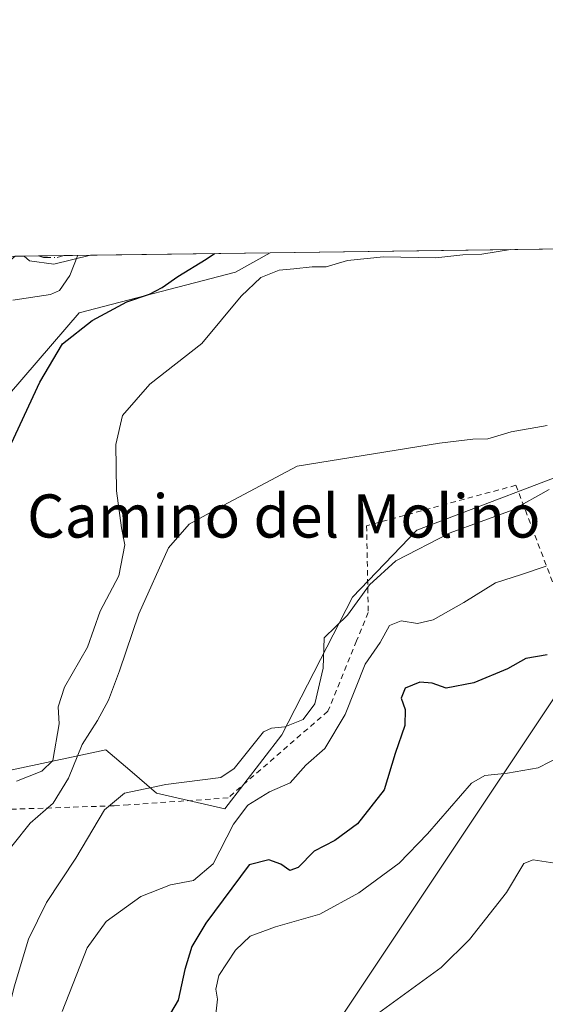
# Model space of a CAD drawing. Units: metres. Extents: x 590332 to 593773, y 4733641 to 4736008.
# Drawn here: x 590455 to 590552, y 4735826 to 4736008 of the extents above; entities that cross this region are included whole.
import ezdxf
from ezdxf.enums import TextEntityAlignment as Align

# ---------------------------------------------------------------- set-up
doc = ezdxf.new("R2010")
doc.units = ezdxf.units.M
doc.header["$MEASUREMENT"] = 0
doc.linetypes.add('DGN Style 2', pattern=[1.6480167562047852, 0.988810053722871, -0.6592067024819142])
doc.linetypes.add('DGN Style 4', pattern=[2.6384748266838614, 1.318413404963828, -0.6592067024819142, 0.001648016756204785, -0.6592067024819142])
for name, color, linetype, lineweight in [('Alambrada', 7, 'DGN Style 2', 0), ('Camino Cxs', 7, 'Continuous', 0), ('Camino eje', 30, 'DGN Style 4', 13), ('Comarca CxS', 21, 'Continuous', 0), ('Comunidad Autónoma CxS', 142, 'Continuous', 0), ('Cultivos herbáceos CxS', 92, 'Continuous', 0), ('Curva de nivel maestra', 30, 'Continuous', 30), ('Curva de nivel normal', 30, 'Continuous', 0), ('Municipio CxS', 4, 'Continuous', 0), ('Pastizal CxS', 92, 'Continuous', 0), ('Prado CxS', 92, 'Continuous', 0), ('Provincia CxS', 1, 'Continuous', 0), ('Tendido', 6, 'Continuous', 0), ('Texto cartográfico', 7, 'Continuous', 0)]:
    doc.layers.add(name, color=color, linetype=linetype, lineweight=lineweight)
doc.styles.add('Style-Arial', font='txt')

# ---------------------------------------------------------------- blocks, each defined once
blk = doc.blocks.new('*U18')
at = {"layer": 'Prado CxS', "color": 92, "linetype": 'Continuous', "lineweight": 0}
for points in [[(590576.8015000002, 4735932.286900001, 611.5069999999978), (590562.6359000001, 4735926.8957, 611.5760000000009), (590576.2175000003, 4735943.3059, 615.1940999999933), (590575.1447000002, 4735962.628699999, 618.9948000000004), (590573.5667000003, 4735966.135500001, 619.7255000000005), (590625.7616999998, 4735966.8311, 622.7881999999954), (590625.1955000004, 4735943.049100001, 616.4113000000071), (590614.4402999999, 4735933.631300001, 612.6227999999974)], [(590433.4446999999, 4735898.222100001, 629.564400000003), (590427.9967, 4735893.6821, 630.5078000000067), (590429.7083000002, 4735898.3619, 630.3747000000003), (590429.7761000004, 4735898.5713, 630.368100000007), (590432.0261000004, 4735906.501300001, 630.475099999996), (590432.0673000002, 4735906.6635, 630.4869999999937), (590434.3173000002, 4735916.693499999, 630.4585999999981), (590434.3457000004, 4735916.835700001, 630.4630000000034), (590438.1539000003, 4735939.007300001, 630.7744999999995), (590439.3117000004, 4735944.1643, 630.8472000000038), (590441.7729000002, 4735951.370100001, 631.0062999999936), (590444.3110999997, 4735955.3499, 631.056700000001), (590449.5223000003, 4735961.0691, 631.1738999999943), (590450.8498999998, 4735962.1395, 631.2106000000058), (590450.8731000006, 4735962.158100001, 631.2114000000003), (590453.8278999999, 4735964.5397, 631.2587000000058), (590501.0258999999, 4735965.1688, 623.2565000000031), (590494.6341000004, 4735961.556100001, 623.4201999999932), (590465.6501000002, 4735954.042099999, 628.3352000000014), (590452.7681, 4735939.013699999, 628.3858999999939), (590443.1064999999, 4735919.691099999, 628.5424999999959)]]:
    blk.add_polyline3d(points, close=True, dxfattribs=at)
blk = doc.blocks.new('*U19')
at = {"layer": 'Pastizal CxS', "color": 92, "linetype": 'Continuous', "lineweight": 0}
blk.add_polyline3d([(590357.6782999998, 4735598.680500001, 581.7902000000031), (590370.0503000002, 4735681.005100001, 598.0717000000004), (590385.7077000003, 4735759.8989, 615.9300999999978), (590393.9787, 4735813.912699999, 631.3432999999932), (590427.5846999995, 4735819.292099999, 623.3301999999967), (590431.1747000003, 4735842.2839, 625.3173999999999), (590432.9627, 4735865.029300001, 628.2446999999956), (590470.6025, 4735873.099500001, 614.9020000000019), (590475.0368999997, 4735869.2961, 612.4064000000071), (590480.0122999996, 4735865.0285, 610.5647999999928), (590492.6623000001, 4735862.132099999, 608.6536000000051), (590503.2357000001, 4735875.8399, 610.0632999999943), (590516.3079000004, 4735901.3487, 611.7182999999932), (590528.1973000001, 4735913.7905, 612.2654999999941), (590562.6359000001, 4735926.8957, 611.5760000000009)], dxfattribs=at)

msp = doc.modelspace()

# ---------------------------------------------------------------- linework, layer by layer
at = {"layer": 'Alambrada', "color": 7, "linetype": 'DGN Style 2', "lineweight": 0, "extrusion": (-0.9037452166725628, -0.403292370448259, 0.143526468916667), "elevation": -2443576.987482947, "flags": 128}
msp.add_lwpolyline([(-4084189.75514043, 355005.9439567228), (-4084166.840723278, 354996.8045314886), (-4084098.049739294, 354978.8511507782)], dxfattribs=at)
at = {"layer": 'Alambrada', "color": 7, "linetype": 'DGN Style 2', "lineweight": 0}
msp.add_polyline3d([(590546.5701000001, 4735922.090100001, 612.4057999999932), (590518.9101, 4735914.600099999, 613.5322000000015), (590519.2100999998, 4735898.520099999, 609.8801999999996), (590517.0701000001, 4735893.2601, 608.7299000000058), (590511.7301000003, 4735880.220100001, 608.873900000006), (590493.2500999998, 4735864.170100001, 608.391300000003), (590474.7801000001, 4735862.9001, 610.1055999999953), (590472.1501000002, 4735862.7301, 610.7866000000067), (590468.8501000004, 4735862.610099999, 612.4440999999933), (590437.6901000004, 4735861.550100001, 627.476999999999), (590436.2100999998, 4735831.140100001, 621.5292999999947)], dxfattribs=at)
at = {"layer": 'Camino Cxs', "color": 7, "linetype": 'Continuous', "lineweight": 0, "extrusion": (0.053501070242334, 0.0007147902193687994, 0.9985675363028118), "elevation": 35605.53459553029, "flags": 128}
msp.add_lwpolyline([(4727653.98184146, -652700.8853460527), (4727653.98184146, -652713.2167091179)], dxfattribs=at)
at = {"layer": 'Camino Cxs', "color": 7, "linetype": 'Continuous', "lineweight": 0, "extrusion": (0.006704802768602263, 0.002873486900829541, 0.9999733939924927), "elevation": 18198.24458203222, "flags": 128}
msp.add_lwpolyline([(590450.27259504, 4735931.985245202), (590450.2599946527, 4735931.979845181)], dxfattribs=at)
at = {"layer": 'Camino Cxs', "color": 7, "linetype": 'Continuous', "lineweight": 0}
msp.add_polyline3d([(590467.7600999996, 4735964.720100001, 630.5589000000036), (590460.9700999996, 4735963.0601, 630.738599999997), (590456.4700999996, 4735963.670100001, 631.1389000000054), (590455.4600999998, 4735964.5601, 631.218599999993), (590467.7725999998, 4735964.725600001, 630.5587999999989)], close=True, dxfattribs=at)
msp.add_polyline3d([(590467.7600999996, 4735964.720100001, 630.5589000000036), (590460.9700999996, 4735963.0601, 630.738599999997), (590456.4700999996, 4735963.670100001, 631.1389000000054), (590455.4600999998, 4735964.561000001, 631.218599999993)], dxfattribs=at)
at = {"layer": 'Camino eje', "color": 30, "linetype": 'DGN Style 4', "lineweight": 13}
msp.add_polyline3d([(590458.1218999998, 4735964.596999999, 631.125199999995), (590459.0685000002, 4735964.2883, 631.0598999999929), (590461.5657000003, 4735964.2883, 630.9492000000029), (590462.8432, 4735964.6599, 630.9725999999937)], dxfattribs=at)
at = {"layer": 'Comarca CxS', "color": 21, "linetype": 'Continuous', "lineweight": 0, "flags": 128}
msp.add_lwpolyline([(592297.0254423644, 4733675.327007842), (590362.5300006844, 4733649.55998263), (590344.8552358587, 4735001.679491794), (590332.2900006847, 4735962.919982603), (593279.1585079975, 4736002.193466182)], dxfattribs=at)
at = {"layer": 'Comunidad Autónoma CxS', "color": 142, "linetype": 'Continuous', "lineweight": 0, "flags": 128}
msp.add_lwpolyline([(592297.0254423644, 4733675.327007842), (590362.5300006844, 4733649.55998263), (590344.8552358587, 4735001.679491794), (590332.2900006847, 4735962.919982603), (593279.1585079975, 4736002.193466182), (593353.2639024528, 4736003.181083033), (593741.11000071, 4736008.349982605), (593750.5616092623, 4735311.788412849), (593765.0917042335, 4734240.954204369), (593772.500000711, 4733694.979982629)], close=True, dxfattribs=at)
at = {"layer": 'Cultivos herbáceos CxS', "color": 92, "linetype": 'Continuous', "lineweight": 0, "extrusion": (0.04860856137444196, 0.0006478398633330147, 0.9988176951098828), "elevation": 32394.07190768209, "flags": 128}
msp.add_lwpolyline([(4727675.290229151, -652759.45296799), (4727675.290229151, -652832.0859846802)], dxfattribs=at)
at = {"layer": 'Cultivos herbáceos CxS', "color": 92, "linetype": 'Continuous', "lineweight": 0}
for points in [[(590452.7681, 4735939.013699999, 628.3858999999939), (590465.6501000002, 4735954.042099999, 628.3352000000014), (590494.6341000004, 4735961.556100001, 623.4201999999932), (590501.0258999999, 4735965.1688, 623.2565000000031), (590573.5667000003, 4735966.135500001, 619.7255000000005)], [(590501.0261000004, 4735965.1689, 623.2565000000031), (590494.6341000004, 4735961.556100001, 623.4201999999932), (590465.6501000002, 4735954.042099999, 628.3352000000014), (590452.7681, 4735939.013699999, 628.3858999999939), (590443.1064999999, 4735919.691099999, 628.5424999999959), (590433.4446999999, 4735898.222100001, 629.564400000003), (590427.9967, 4735893.6821, 630.5078000000067)], [(590337.3426000001, 4735576.399800001, 576.1928000000044), (590341.5472999997, 4735575.8137, 575.6337000000058), (590357.6782999998, 4735598.680500001, 581.7902000000031), (590370.0503000002, 4735681.005100001, 598.0717000000004), (590385.7077000003, 4735759.8989, 615.9300999999978), (590393.9787, 4735813.912699999, 631.3432999999932), (590427.5846999995, 4735819.292099999, 623.3301999999967), (590431.1747000003, 4735842.2839, 625.3173999999999), (590432.9627, 4735865.029300001, 628.2446999999956), (590470.6025, 4735873.099500001, 614.9020000000019), (590475.0368999997, 4735869.2961, 612.4064000000071), (590480.0122999996, 4735865.0285, 610.5647999999928), (590492.6623000001, 4735862.132099999, 608.6536000000051), (590503.2357000001, 4735875.8399, 610.0632999999943), (590516.3079000004, 4735901.3487, 611.7182999999932), (590528.1973000001, 4735913.7905, 612.2654999999941), (590562.6359000001, 4735926.8957, 611.5760000000009)], [(590562.6359000001, 4735926.8957, 611.5760000000009), (590528.1973000001, 4735913.7905, 612.2654999999941), (590516.3079000004, 4735901.3487, 611.7182999999932), (590503.2357000001, 4735875.8399, 610.0632999999943), (590492.6623000001, 4735862.132099999, 608.6536000000051), (590480.0122999996, 4735865.0285, 610.5647999999928), (590475.0368999997, 4735869.2961, 612.4064000000071), (590470.6025, 4735873.099500001, 614.9020000000019), (590432.9627, 4735865.029300001, 628.2446999999956), (590431.1747000003, 4735842.2839, 625.3173999999999), (590427.5846999995, 4735819.292099999, 623.3301999999967), (590393.9787, 4735813.912699999, 631.3432999999932), (590385.7077000003, 4735759.8989, 615.9300999999978), (590370.0503000002, 4735681.005100001, 598.0717000000004), (590357.6782999998, 4735598.680500001, 581.7902000000031)]]:
    msp.add_polyline3d(points, dxfattribs=at)
at = {"layer": 'Curva de nivel maestra', "color": 30, "linetype": 'Continuous', "lineweight": 30, "flags": 128}
for points, elevation in [([(590452.3300000001, 4735928.1501), (590458.3799999999, 4735941.170100001), (590462.5700000003, 4735948.290100001), (590468.0899999999, 4735952.610099999), (590474.4900000002, 4735956.0701), (590478.7000000002, 4735957.520099999), (590481.0599999996, 4735958.7601), (590483.9299999997, 4735960.800100001), (590489.1600000003, 4735964.0101), (590490.7467999998, 4735965.0318)], 625), ([(590552.3700000001, 4735890.6601), (590548.4199999999, 4735890.030099999), (590545.04, 4735888.0601), (590538.7699999996, 4735885.520099999), (590533.6699999999, 4735884.5001), (590531.04, 4735885.4101), (590528.79, 4735885.630100001), (590526.0300000003, 4735884.5101), (590525.29, 4735882.630100001), (590526.04, 4735880.540100001), (590526.0099999999, 4735877.590100001), (590524.2100000001, 4735872.390100001), (590522.1500000004, 4735865.700099999), (590517.2199999997, 4735859.390100001), (590513.0099999999, 4735856.280099999), (590509.1900000004, 4735854.280099999), (590506.2199999997, 4735851.280099999), (590504.6900000004, 4735850.710100001), (590503.04, 4735851.920100001), (590500.8200000003, 4735852.670100001), (590497.1799999997, 4735851.770099999), (590489.1100000005, 4735840.960100001), (590486.54, 4735836.640100001), (590485.2300000004, 4735832.360099999), (590483.9900000002, 4735826.710100001), (590480.9500000002, 4735821.600099999)], 600)]:
    msp.add_lwpolyline(points, dxfattribs=dict(at, elevation=elevation))
at = {"layer": 'Curva de nivel normal', "color": 30, "linetype": 'Continuous', "lineweight": 0, "flags": 128}
for points, elevation in [([(590545.5586999999, 4735965.762499999), (590540.29, 4735964.940099999), (590536.7199999997, 4735964.800100001), (590531.7100000001, 4735964.2501), (590522.04, 4735964.4001), (590515.3799999999, 4735963.7601), (590511.4000000004, 4735962.590100001), (590508.7999999998, 4735962.540100001), (590505.4000000004, 4735962.170100001), (590502.7199999997, 4735961.970100001), (590499.2999999998, 4735960.5801), (590495.7000000002, 4735957.140100001), (590488.3799999999, 4735948.3301), (590478.7300000004, 4735940.8101), (590473.6900000004, 4735935.0101), (590472.4800000004, 4735929.640100001), (590472.5800000001, 4735921.050100001), (590473.5199999996, 4735914.220100001), (590474.1299999999, 4735911.050100001), (590473.0300000003, 4735905.300100001), (590469.5700000003, 4735898.7401), (590467.1799999997, 4735892.120100001), (590462.9299999997, 4735884.6801), (590461.7699999996, 4735881.020099999), (590461.9600000001, 4735877.870100001), (590460.7999999998, 4735871.090100001), (590458.7199999997, 4735869.140100001), (590454.0499999998, 4735867.280099999)], 620), ([(590453.4000000004, 4735956.370100001), (590460.3600000005, 4735957.420100001), (590462.0099999999, 4735958.200099999), (590463.9600000001, 4735960.950099999), (590465.3890000005, 4735964.6939)], 630), ([(590552.3700000001, 4735933.1501), (590545.7100000001, 4735931.9801), (590541.3700000001, 4735930.6801), (590538.5700000003, 4735930.630100001), (590532.4400000004, 4735929.9101), (590506.0599999996, 4735925.630100001), (590492.3600000005, 4735918.340100001), (590486.0499999998, 4735914.880100001), (590482.2100000001, 4735910.520099999), (590476.6900000004, 4735898.300100001), (590473.1600000003, 4735887.700099999), (590471.0800000001, 4735882.2601), (590469.0599999996, 4735878.540100001), (590466.1900000004, 4735874.0801), (590463.7000000002, 4735867.8301), (590460.8399999999, 4735863.220100001), (590456.5999999996, 4735859.4801), (590450.2100000001, 4735851.5801), (590443.7599999999, 4735839.960100001), (590441.1299999999, 4735832.860099999), (590440.25, 4735827.880100001), (590439.2599999999, 4735823.200099999)], 615), ([(590552.7100000001, 4735921.3101), (590545.8799999999, 4735917.5001), (590534.4199999999, 4735913.300100001), (590524.3200000003, 4735908.120100001), (590519.4600000001, 4735903.620100001), (590515.3899999997, 4735898.050100001), (590511.0499999998, 4735893.800100001), (590510.8399999999, 4735888.210100001), (590509.3300000001, 4735881.630100001), (590507.1799999997, 4735878.700099999), (590503.75, 4735877.340100001), (590501.2699999996, 4735877.100099999), (590499.8399999999, 4735876.4001), (590497.5700000003, 4735873.620100001), (590494.3700000001, 4735869.630100001), (590491.8899999997, 4735867.9801), (590481.7199999997, 4735866.640100001), (590474.0499999998, 4735865.0701), (590470.3799999999, 4735861.9801), (590465.0499999998, 4735852.9801), (590459.5999999996, 4735844.8201), (590456.2800000003, 4735837.9901), (590453.6200000001, 4735829.1801), (590451.6500000004, 4735821.0801)], 610.0000000000001), ([(590462.5099999999, 4735824.620100001), (590467.1500000004, 4735836.390100001), (590470.6799999997, 4735841.300100001), (590477.0899999999, 4735845.920100001), (590482.5899999999, 4735848.090100001), (590486.8399999999, 4735848.880100001), (590490.4800000004, 4735851.950099999), (590494.2800000003, 4735859.300100001), (590496.9100000003, 4735862.800100001), (590500.9400000004, 4735865.280099999), (590504.7800000003, 4735866.9801), (590507.6399999997, 4735870.2601), (590511.1500000004, 4735873.300100001), (590514.9500000002, 4735879.630100001), (590518.6200000001, 4735888.960100001), (590521.4199999999, 4735892.970100001), (590523.1699999999, 4735896.090100001), (590525.3099999996, 4735896.960100001), (590528.3300000001, 4735896.460100001), (590531.2199999997, 4735897.1601), (590536.9400000004, 4735900.360099999), (590542.8200000003, 4735904.020099999), (590547.6200000001, 4735905.550100001), (590552.1900000004, 4735907.110099999)], 605), ([(590490.9600000001, 4735824.130100001), (590491.2800000003, 4735826.9101), (590490.9600000001, 4735828.720100001), (590491.5599999996, 4735831.300100001), (590494.6399999997, 4735835.960100001), (590497.3700000001, 4735838.550100001), (590502.0099999999, 4735840.280099999), (590510.2300000004, 4735842.6501), (590517.4800000004, 4735846.5801), (590524.9199999999, 4735852.0801), (590530.1799999997, 4735857.530099999), (590538.3700000001, 4735866.890100001), (590540.8399999999, 4735868.3101), (590545.04, 4735868.780099999), (590550.7100000001, 4735869.7401), (590555.04, 4735871.960100001)], 595), ([(590513.0199999996, 4735818.440099999), (590532.7000000002, 4735832.7501), (590537.9600000001, 4735837.920100001), (590544.7999999998, 4735846.630100001), (590548.04, 4735852.020099999), (590549.7400000002, 4735852.720100001), (590553.7699999996, 4735852.0701)], 590)]:
    msp.add_lwpolyline(points, dxfattribs=dict(at, elevation=elevation))
at = {"layer": 'Municipio CxS', "color": 4, "linetype": 'Continuous', "lineweight": 0, "flags": 128}
msp.add_lwpolyline([(590344.8552358587, 4735001.679491794), (590332.2900006847, 4735962.919982603), (593279.1585079975, 4736002.193466182)], dxfattribs=at)
at = {"layer": 'Pastizal CxS', "color": 92, "linetype": 'Continuous', "lineweight": 0}
msp.add_polyline3d([(590337.3426000001, 4735576.399800001, 576.1928000000044), (590341.5472999997, 4735575.8137, 575.6337000000058), (590357.6782999998, 4735598.680500001, 581.7902000000031), (590370.0503000002, 4735681.005100001, 598.0717000000004), (590385.7077000003, 4735759.8989, 615.9300999999978), (590393.9787, 4735813.912699999, 631.3432999999932), (590427.5846999995, 4735819.292099999, 623.3301999999967), (590431.1747000003, 4735842.2839, 625.3173999999999), (590432.9627, 4735865.029300001, 628.2446999999956), (590470.6025, 4735873.099500001, 614.9020000000019), (590475.0368999997, 4735869.2961, 612.4064000000071), (590480.0122999996, 4735865.0285, 610.5647999999928), (590492.6623000001, 4735862.132099999, 608.6536000000051), (590503.2357000001, 4735875.8399, 610.0632999999943), (590516.3079000004, 4735901.3487, 611.7182999999932), (590528.1973000001, 4735913.7905, 612.2654999999941), (590562.6359000001, 4735926.8957, 611.5760000000009)], dxfattribs=at)
at = {"layer": 'Prado CxS', "color": 92, "linetype": 'Continuous', "lineweight": 0, "extrusion": (0.03623761365205543, 0.0004817473773415041, 0.9993430858700474), "elevation": 24309.02030455113, "flags": 128}
msp.add_lwpolyline([(4727697.219099953, -652904.5248683598), (4727697.219099953, -652906.1583856749)], dxfattribs=at)
at = {"layer": 'Prado CxS', "color": 92, "linetype": 'Continuous', "lineweight": 0, "extrusion": (0.04214134893617558, 0.0005619901783677527, 0.9991115007229568), "elevation": 28174.79392356047, "flags": 128}
msp.add_lwpolyline([(4727669.966873546, -652948.1150296564), (4727669.966873546, -652950.7796338564)], dxfattribs=at)
at = {"layer": 'Prado CxS', "color": 92, "linetype": 'Continuous', "lineweight": 0, "extrusion": (0.06557443064952395, 0.0008750665496786236, 0.9978472970868462), "elevation": 43492.96813483484, "flags": 128}
msp.add_lwpolyline([(4727664.220905576, -652151.233539664), (4727664.220905576, -652155.9651457432)], dxfattribs=at)
at = {"layer": 'Prado CxS', "color": 92, "linetype": 'Continuous', "lineweight": 0, "extrusion": (0.107676180002277, 0.00143507081895512, 0.9941849832057724), "elevation": 71002.33708246864, "flags": 128}
msp.add_lwpolyline([(4727675.314506224, -649655.9208691888), (4727675.314506225, -649660.8797429162)], dxfattribs=at)
at = {"layer": 'Prado CxS', "color": 92, "linetype": 'Continuous', "lineweight": 0, "extrusion": (0.2055781271884308, 0.00273933540230196, 0.978636873239125), "elevation": 134977.4337525802, "flags": 128}
msp.add_lwpolyline([(4727677.026535525, -639425.9105453959), (4727677.026535525, -639459.8926616841)], dxfattribs=at)
at = {"layer": 'Prado CxS', "color": 92, "linetype": 'Continuous', "lineweight": 0}
msp.add_polyline3d([(590501.0261000004, 4735965.1689, 623.2565000000031), (590494.6341000004, 4735961.556100001, 623.4201999999932), (590465.6501000002, 4735954.042099999, 628.3352000000014), (590452.7681, 4735939.013699999, 628.3858999999939), (590443.1064999999, 4735919.691099999, 628.5424999999959), (590433.4446999999, 4735898.222100001, 629.564400000003), (590427.9967, 4735893.6821, 630.5078000000067)], dxfattribs=at)
at = {"layer": 'Provincia CxS', "color": 1, "linetype": 'Continuous', "lineweight": 0, "flags": 128}
msp.add_lwpolyline([(592297.0254423644, 4733675.327007842), (590362.5300006844, 4733649.55998263), (590344.8552358587, 4735001.679491794), (590332.2900006847, 4735962.919982603), (593279.1585079975, 4736002.193466182), (593353.2639024528, 4736003.181083033), (593741.11000071, 4736008.349982605), (593750.5616092623, 4735311.788412849), (593765.0917042335, 4734240.954204369), (593772.500000711, 4733694.979982629)], close=True, dxfattribs=at)
at = {"layer": 'Tendido', "color": 6, "linetype": 'Continuous', "lineweight": 0}
msp.add_polyline3d([(590337.5835999995, 4735557.956800001, 570.5046000000002), (590376.0599999996, 4735614.800000001, 577.7188000000025), (590470.5188999996, 4735758.064400001, 592.6909000000014), (590568.2500999998, 4735904.600099999, 605.0675999999949), (590610.1226000004, 4735966.6227, 621.0467000000062)], dxfattribs=at)

# ---------------------------------------------------------------- block references
at = {"layer": 'Pastizal CxS', "color": 92, "linetype": 'Continuous', "lineweight": 0}
msp.add_blockref('*U19', (0, 0), dxfattribs=at)
at = {"layer": 'Prado CxS', "color": 92, "linetype": 'Continuous', "lineweight": 0}
msp.add_blockref('*U18', (0, 0), dxfattribs=at)

# ---------------------------------------------------------------- texts
at = {"layer": 'Texto cartográfico', "color": 7, "linetype": 'Continuous', "lineweight": 0, "style": 'Style-Arial'}
msp.add_text('Camino del Molino', height=8, dxfattribs=at).set_placement((590503.5758426832, 4735916.40015), align=Align.MIDDLE_CENTER)

doc.saveas('drawing.dxf')
